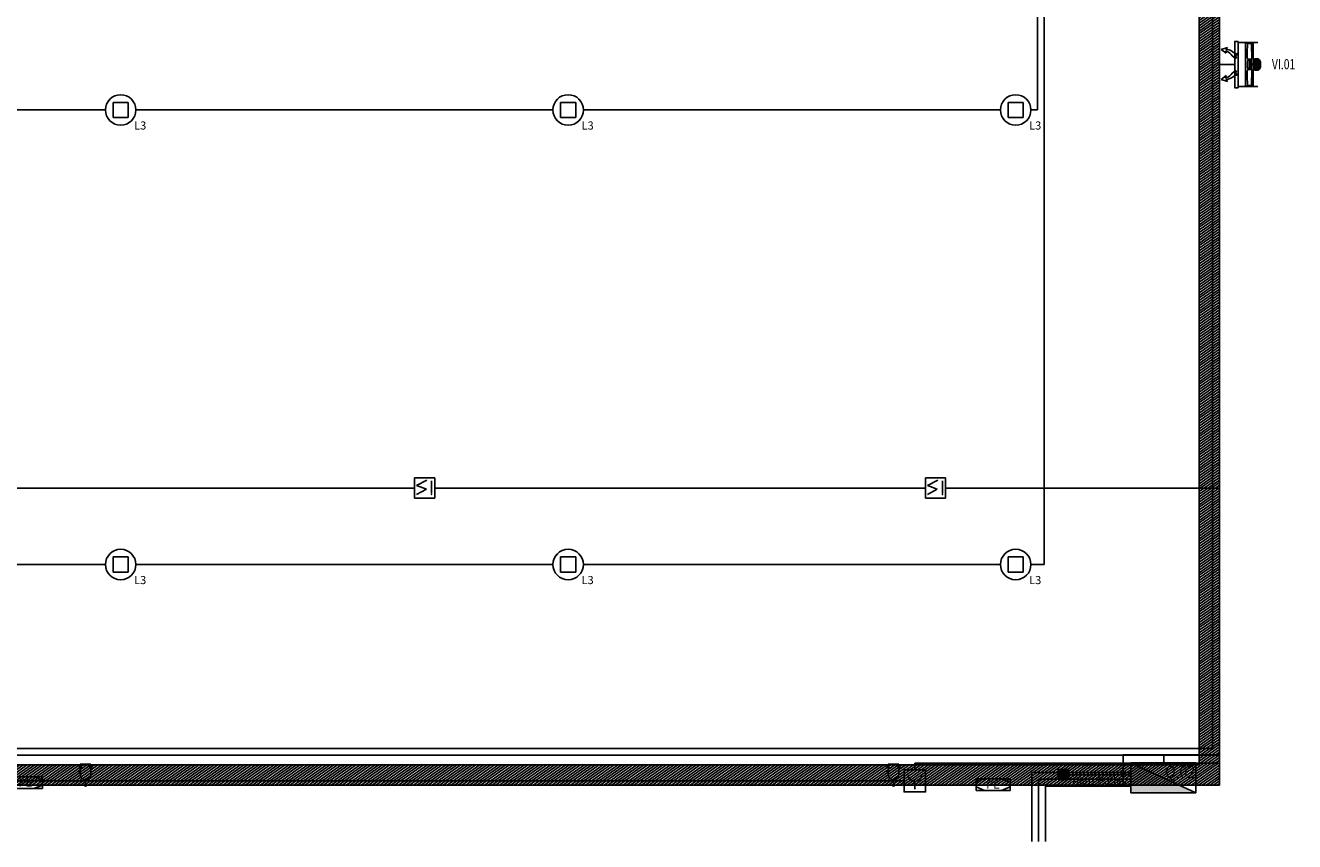
# Model space of a CAD drawing. Units: millimetres. Extents: x -79593 to -79480, y -13422 to -13295.
# Drawn here: x -79499 to -79480, y -13362 to -13350 of the extents above; entities that cross this region are included whole.
import ezdxf
from ezdxf.enums import TextEntityAlignment as Align

# ---------------------------------------------------------------- set-up
doc = ezdxf.new("R2010")
doc.units = ezdxf.units.MM
for name, color, linetype in [('EIE.03.ALIMENTAÇÃO DE QUADROS', 3, 'Continuous'), ('EIE.03.CAMINHO DE CABOS OU CALHAS TECNICA', 5, 'Continuous'), ('EIE.03.DETECÇÃO DE INCÊNDIO', 1, 'Continuous'), ('EIE.03.ILUMINAÇÃO CIRCULAÇÃO', 3, 'Continuous'), ('EIE.03.ILUMINAÇÃO NORMAL', 4, 'Continuous'), ('EIE.03.INSTALAÇÕES ELÉCTRICAS ASSOCIADAS', 3, 'Continuous'), ('EIE.03.QUADROS ELÉTRICOS', 5, 'Continuous'), ('EIE.03.TOMADAS NORMAIS', 4, 'Continuous')]:
    doc.layers.add(name, color=color, linetype=linetype)
doc.styles.add('D', font='romans.shx')
doc.styles.get("Standard").update_dxf_attribs({"font": 'arial.ttf'})

# ---------------------------------------------------------------- blocks, each defined once
blk = doc.blocks.new('QE')
blk.add_hatch(color=256).paths.add_polyline_path([(0.96, 0), (0, 0.444), (0, 0)])
for p, q in [((0, 0.444), (0, 0)), ((0, 0), (0, 0.444)), ((0, 0.444), (0.96, 0.444)), ((0, 0.444), (0.96, 0)), ((0.96, 0.444), (0.96, 0)), ((0, 0), (0.96, 0)), ((0, 0), (0.96, 0))]:
    blk.add_line(p, q)
at = {"width": 1.319639}
blk.add_attdef('Q.E.', text='', height=0.18, dxfattribs=at).set_placement((0.507, 0.221), (0.95, 0.221), align=Align.FIT)
blk = doc.blocks.new('tomada_estanque')
blk.add_hatch(color=256).paths.add_polyline_path([(0.016, 0, 1), (-0.016, 0, 1)])
for p, q in [((-0.113, 0.21), (-0.055, 0.165)), ((-0.08, 0.16), (-0.08, 0.238)), ((-0.08, 0.16), (-0.08, 0.238)), ((-0.079, 0.312), (0.08, 0.312)), ((-0.079, 0.312), (0.08, 0.312)), ((0.08, 0.16), (0.08, 0.238)), ((0.08, 0.16), (0.08, 0.238)), ((0, 0.08), (0, 0)), ((0, 0.08), (0, 0))]:
    blk.add_line(p, q)
at = {"linetype": 'Continuous'}
for centre in [(-0.08, 0.268), (0.08, 0.268)]:
    blk.add_circle(centre, 0.015, dxfattribs=at)
blk.add_circle((0, 0), 0.0157)
blk.add_arc((0, 0.16), 0.08, 180, 0)
blk.add_arc((0, 0.16), 0.08, 180, 0)
blk = doc.blocks.new('detector multicritério')
h = blk.add_hatch(color=256)
h.paths.add_polyline_path([(0.254, 0.056, 0.131652), (0.252, 0.056), (0.254, 0.054)])
h.paths.add_polyline_path([(0.252, 0.056, 0.131652), (0.252, 0.055), (0.254, 0.054)])
h.paths.add_polyline_path([(0.252, 0.055, 0.131652), (0.251, 0.054), (0.254, 0.054)])
h.paths.add_polyline_path([(0.254, 0.054), (0.251, 0.054, 0.131652), (0.252, 0.052)])
h.paths.add_polyline_path([(0.254, 0.054), (0.252, 0.052, 0.131652), (0.252, 0.051)])
h.paths.add_polyline_path([(0.254, 0.054), (0.252, 0.051, 0.131652), (0.254, 0.051)])
h.paths.add_polyline_path([(0.254, 0.054), (0.254, 0.051, 0.131652), (0.255, 0.051)])
h.paths.add_polyline_path([(0.254, 0.054), (0.255, 0.051, 0.131652), (0.256, 0.052)])
h.paths.add_polyline_path([(0.256, 0.054), (0.254, 0.054), (0.256, 0.052, 0.131652)])
h.paths.add_polyline_path([(0.256, 0.055), (0.254, 0.054), (0.256, 0.054, 0.131652)])
h.paths.add_polyline_path([(0.255, 0.056), (0.254, 0.054), (0.256, 0.055, 0.131652)])
h.paths.add_polyline_path([(0.255, 0.056, 0.131652), (0.254, 0.056), (0.254, 0.054)])
for p, q in [((0, 0.3), (0, 0)), ((0.3, 0.3), (0, 0.3)), ((0.183, 0.267), (0.03, 0.189)), ((0.03, 0.189), (0.176, 0.133)), ((0.253, 0.255), (0.253, 0.069)), ((0.3, 0), (0.3, 0.3)), ((0, 0), (0.3, 0)), ((0.176, 0.133), (0.03, 0.056)), ((0.256, 0.054), (0.251, 0.054)), ((0.255, 0.051), (0.252, 0.056)), ((0.255, 0.056), (0.252, 0.051)), ((0.256, 0.052), (0.252, 0.055)), ((0.256, 0.055), (0.252, 0.052)), ((0.254, 0.051), (0.254, 0.056))]:
    blk.add_line(p, q)
blk.add_circle((0.254, 0.054), 0.0025)
blk = doc.blocks.new('botoneira manual')
blk.add_line((0.04, 0.156), (0.153, 0.156))
blk.add_lwpolyline([(0.327, 0.318), (0.327, 0), (0, 0), (0, 0.318)], close=True)
blk.add_arc((0.254, 0.156), 0.101, 90.2088, 270)
blk = doc.blocks.new('cx.equipamento')
blk.add_hatch(color=256).paths.add_polyline_path([(-0.076, 0.076), (-0.076, -0.076), (0.076, -0.076), (0.076, 0.076)])
for p, q in [((-0.076, 0.076), (0.076, 0.076)), ((-0.076, 0.076), (-0.076, -0.076)), ((-0.076, 0.076), (0.076, -0.076)), ((-0.076, -0.076), (0.076, 0.076)), ((0.076, 0.076), (0.076, -0.076)), ((-0.076, -0.076), (0.076, -0.076))]:
    blk.add_line(p, q)
blk = doc.blocks.new('BY121')
for p, q in [((-79510.616, -13310.543, -15.625), (-79510.616, -13310.317, -15.625)), ((-79510.39, -13310.317, -15.625), (-79510.616, -13310.317, -15.625)), ((-79510.616, -13310.543, -15.625), (-79510.39, -13310.543, -15.625))]:
    blk.add_line(p, q)
at = {"linetype": 'ByBlock'}
blk.add_line((-79510.39, -13310.317, -15.625), (-79510.39, -13310.543, -15.625), dxfattribs=at)
blk.add_circle((-79510.503, -13310.43, -15.625), 0.226, dxfattribs=at)
at = {"insert": (-79510.304, -13310.6, -15.625), "char_height": 0.12, "attachment_point": 1}
blk.add_mtext_dynamic_manual_height_columns('L3', width=0.31316, gutter_width=12.5, heights=[0], dxfattribs=at)
blk = doc.blocks.new('B.A. PAREDE - EST')
for p, q in [((0, 0.173), (0.502, 0.173)), ((0, 0), (0, 0.173)), ((0.125, 0.173), (0, 0.123)), ((0.125, 0), (0, 0.05)), ((0.502, 0), (0, 0)), ((0, 0), (0.502, 0)), ((0.376, 0.173), (0.502, 0.123)), ((0.376, 0), (0.502, 0.05)), ((0.502, 0.173), (0.502, 0))]:
    blk.add_line(p, q)
at = {"insert": (0.251, 0.087), "char_height": 0.12, "width": 0.50165, "attachment_point": 5}
blk.add_mtext('{\\fArial|b0|i0|c0|p34;PE}', dxfattribs=at)
blk = doc.blocks.new('Vent Janela')
at = {"color": 8}
for p, q in [((-0.177, 0.334), (-0.2, 0.258)), ((-0.132, 0.272), (-0.177, 0.334)), ((0.132, 0.272), (0.177, 0.334)), ((0.177, 0.334), (0.2, 0.258)), ((-0.2, 0.258), (-0.177, 0.278)), ((-0.161, 0.282), (-0.132, 0.272)), ((-0.123, 0.129), (-0.106, 0.163)), ((-0.106, 0.163), (-0.072, 0.153)), ((0.106, 0.163), (0.072, 0.153)), ((0.123, 0.129), (0.106, 0.163)), ((0.161, 0.282), (0.132, 0.272)), ((0.2, 0.258), (0.177, 0.278))]:
    blk.add_line(p, q, dxfattribs=at)
at = {"color": 2, "ltscale": 0.01}
for p, q in [((-0.248, 0.016), (-0.248, -0.025)), ((-0.061, -0.031), (-0.061, 0.022)), ((-0.061, -0.022), (-0.061, 0.014)), ((0.061, -0.031), (0.061, 0.022)), ((0.248, 0.016), (0.248, -0.025)), ((-0.061, -0.031), (-0.248, -0.025)), ((-0.067, -0.068), (-0.055, -0.049)), ((-0.067, -0.102), (-0.067, -0.068)), ((-0.067, -0.102), (-0.055, -0.121)), ((0.061, -0.022), (-0.061, -0.022)), ((0.055, -0.049), (-0.055, -0.049)), ((-0.013, -0.039), (-0.013, -0.049)), ((0.013, -0.039), (-0.013, -0.039)), ((-0.006, -0.039), (-0.006, -0.022)), ((0.006, -0.039), (0.006, -0.022)), ((0.013, -0.049), (0.013, -0.039)), ((0.067, -0.068), (0.055, -0.049)), ((0.067, -0.102), (0.055, -0.121)), ((0.061, -0.031), (0.248, -0.025)), ((0.067, -0.102), (0.067, -0.068))]:
    blk.add_line(p, q, dxfattribs=at)
at = {"color": 8, "ltscale": 0.01}
for p, q in [((0.067, -0.068), (-0.067, -0.068)), ((0.067, -0.102), (-0.067, -0.102)), ((0.061, -0.002), (-0.061, -0.002)), ((0.055, -0.121), (-0.055, -0.121)), ((-0.048, -0.102), (-0.048, -0.068)), ((-0.029, -0.102), (-0.029, -0.068)), ((-0.01, -0.102), (-0.01, -0.068)), ((0.01, -0.102), (0.01, -0.068)), ((0.029, -0.102), (0.029, -0.068)), ((0.048, -0.102), (0.048, -0.068))]:
    blk.add_line(p, q, dxfattribs=at)
at = {"ltscale": 0.01}
blk.add_lwpolyline([(-0.251, -0.045), (-0.251, 0.045), (0.251, 0.045), (0.251, -0.045)], close=True, dxfattribs=at)
at = {"color": 8}
for centre, radius, start, end in [((-0.059, 0.274), 0.118, 178.3231, 218.039), ((-0.046, 0.308), 0.118, 192.6482, 232.3641), ((-0.266, 0.112), 0.145, 6.5852, 38.039), ((-0.206, 0.1), 0.145, 21.576, 52.3641), ((0.206, 0.1), 0.145, 127.6359, 158.424), ((0.046, 0.308), 0.118, 307.6359, 347.3518), ((0.266, 0.112), 0.145, 141.961, 173.4148), ((0.059, 0.274), 0.118, 321.961, 1.6769)]:
    blk.add_arc(centre, radius, start, end, dxfattribs=at)
at = {"color": 2, "ltscale": 0.01}
for centre, radius, start, end in [((-0.133, -0.752), 0.777, 84.7049, 98.5027), ((0, -0.21), 0.232, 74.722, 105.278), ((0.133, -0.752), 0.777, 81.4973, 95.2951), ((0, 0.004), 0.137, 246.4297, 293.5703)]:
    blk.add_arc(centre, radius, start, end, dxfattribs=at)

msp = doc.modelspace()

# ---------------------------------------------------------------- hatches: boundary and pattern name
at = {"layer": 'EIE.03.CAMINHO DE CABOS OU CALHAS TECNICA'}
h = msp.add_hatch(dxfattribs=at)
h.set_pattern_fill('LINE', color=8, scale=0.01, angle=35, style=0)
h.set_pattern_definition([(35, (0.0043, 0.013917), (-0.018211051854, 0.026008077406), [])])
h.paths.add_polyline_path([(-79506.667, -13301.949), (-79513.317, -13301.949), (-79513.317, -13302.65), (-79506.667, -13302.65)], flags=16)
h.paths.add_polyline_path([(-79480.98, -13360.818), (-79513.464, -13360.818), (-79513.464, -13338.091), (-79514.022, -13338.092), (-79514.022, -13336.626), (-79513.464, -13336.626), (-79513.464, -13307.149), (-79506.667, -13307.149), (-79506.667, -13302.95), (-79513.617, -13302.95), (-79513.617, -13301.649), (-79502.056, -13301.649), (-79502.056, -13301.949), (-79506.367, -13301.949), (-79506.367, -13307.149), (-79480.98, -13307.149)])
h.paths.add_polyline_path([(-79481.28, -13360.518), (-79481.28, -13307.449), (-79513.164, -13307.449), (-79513.164, -13360.518)], flags=16)

# ---------------------------------------------------------------- linework, layer by layer
at = {"layer": 'EIE.03.ALIMENTAÇÃO DE QUADROS'}
for p, q in [((-79480.98, -13307.149), (-79480.98, -13360.374)), ((-79481.805, -13360.474), (-79481.805, -13360.374)), ((-79481.805, -13360.374), (-79480.98, -13360.374))]:
    msp.add_line(p, q, dxfattribs=at)
at = {"layer": 'EIE.03.CAMINHO DE CABOS OU CALHAS TECNICA'}
for points in [[(-79480.98, -13360.818), (-79513.464, -13360.818), (-79513.464, -13338.091), (-79514.022, -13338.092), (-79514.022, -13336.626), (-79513.464, -13336.626), (-79513.464, -13307.149), (-79506.667, -13307.149), (-79506.667, -13302.95), (-79513.617, -13302.95), (-79513.617, -13301.649), (-79502.056, -13301.649), (-79502.056, -13301.949), (-79506.367, -13301.949), (-79506.367, -13307.149), (-79480.98, -13307.149), (-79480.98, -13360.818)], [(-79481.28, -13360.518), (-79481.28, -13307.449), (-79513.164, -13307.449), (-79513.164, -13360.518), (-79481.28, -13360.518)]]:
    msp.add_lwpolyline(points, dxfattribs=at)
at = {"layer": 'EIE.03.DETECÇÃO DE INCÊNDIO'}
for p, q in [((-79501.597, -13356.418), (-79492.897, -13356.418)), ((-79492.597, -13356.418), (-79485.333, -13356.418)), ((-79485.033, -13356.418), (-79480.98, -13356.418)), ((-79480.98, -13360.492), (-79480.98, -13356.418)), ((-79485.49, -13360.592), (-79485.49, -13360.492)), ((-79485.49, -13360.492), (-79480.98, -13360.492)), ((-79513.216, -13360.752), (-79485.65, -13360.755))]:
    msp.add_line(p, q, dxfattribs=at)
at = {"layer": 'EIE.03.ILUMINAÇÃO CIRCULAÇÃO'}
for p, q in [((-79480.98, -13345.823), (-79480.98, -13360.37)), ((-79482.407, -13360.37), (-79482.407, -13360.818)), ((-79480.98, -13360.37), (-79482.407, -13360.37)), ((-79498.407, -13360.818), (-79484.583, -13360.818)), ((-79484.077, -13360.818), (-79482.407, -13360.818))]:
    msp.add_line(p, q, dxfattribs=at)
at = {"layer": 'EIE.03.ILUMINAÇÃO NORMAL', "linetype": 'ByBlock'}
for p, q in [((-79483.672, -13344.134), (-79483.672, -13350.818)), ((-79483.572, -13344.084), (-79483.572, -13357.551)), ((-79503.647, -13350.818), (-79497.473, -13350.818)), ((-79497.021, -13350.818), (-79490.848, -13350.818)), ((-79490.396, -13350.818), (-79484.222, -13350.818)), ((-79483.77, -13350.818), (-79483.672, -13350.818)), ((-79503.647, -13357.551), (-79497.473, -13357.551)), ((-79497.021, -13357.551), (-79490.848, -13357.551)), ((-79490.396, -13357.551), (-79484.222, -13357.551)), ((-79483.77, -13357.551), (-79483.572, -13357.551))]:
    msp.add_line(p, q, dxfattribs=at)
at = {"layer": 'EIE.03.ILUMINAÇÃO NORMAL'}
for p, q in [((-79483.757, -13360.632), (-79483.757, -13361.655)), ((-79482.289, -13360.632), (-79483.757, -13360.632)), ((-79483.657, -13360.732), (-79483.657, -13361.655)), ((-79482.289, -13360.732), (-79483.657, -13360.732)), ((-79483.557, -13360.832), (-79483.557, -13361.655)), ((-79482.289, -13360.832), (-79483.557, -13360.832))]:
    msp.add_line(p, q, dxfattribs=at)
at = {"layer": 'EIE.03.INSTALAÇÕES ELÉCTRICAS ASSOCIADAS'}
for p, q in [((-79481.08, -13328.598), (-79481.08, -13360.274)), ((-79480.703, -13349.82), (-79480.413, -13349.82)), ((-79480.98, -13350.146), (-79480.98, -13360.374)), ((-79480.752, -13350.146), (-79480.98, -13350.146)), ((-79480.703, -13350.469), (-79480.413, -13350.469)), ((-79481.08, -13360.274), (-79513.364, -13360.274)), ((-79480.98, -13360.374), (-79513.464, -13360.374))]:
    msp.add_line(p, q, dxfattribs=at)
msp.add_lwpolyline([(-79480.703, -13349.803), (-79480.752, -13349.803), (-79480.752, -13350.488), (-79480.703, -13350.488)], close=True, dxfattribs=at)
at = {"layer": 'EIE.03.TOMADAS NORMAIS'}
for p, q in [((-79483.214, -13360.665), (-79482.289, -13360.665)), ((-79485.806, -13360.818), (-79513.712, -13360.818))]:
    msp.add_line(p, q, dxfattribs=at)

# ---------------------------------------------------------------- block references
at = {"layer": 'EIE.03.DETECÇÃO DE INCÊNDIO'}
for p in [(-79492.897, -13356.568), (-79485.333, -13356.568)]:
    msp.add_blockref('detector multicritério', p, dxfattribs=at)
at = {"layer": 'EIE.03.DETECÇÃO DE INCÊNDIO', "rotation": 90}
msp.add_blockref('botoneira manual', (-79485.331, -13360.918), dxfattribs=at)
at = {"layer": 'EIE.03.ILUMINAÇÃO CIRCULAÇÃO'}
for p in [(-79498.908, -13360.868), (-79484.582, -13360.896)]:
    msp.add_blockref('B.A. PAREDE - EST', p, dxfattribs=at)
at = {"layer": 'EIE.03.ILUMINAÇÃO NORMAL', "linetype": 'ByBlock'}
for p in [(13.256, -40.388, 15.625), (19.881, -40.388, 15.625), (26.507, -40.388, 15.625), (13.256, -47.121, 15.625), (19.881, -47.121, 15.625), (26.507, -47.121, 15.625)]:
    msp.add_blockref('BY121', p, dxfattribs=at)
at = {"layer": 'EIE.03.INSTALAÇÕES ELÉCTRICAS ASSOCIADAS', "xscale": -1.254943150573414, "yscale": 1.254943150573414, "zscale": 1.254943150573414, "rotation": 90}
msp.add_blockref('Vent Janela', (-79480.537, -13350.144), dxfattribs=at)
at = {"layer": 'EIE.03.QUADROS ELÉTRICOS'}
ref = msp.add_blockref('QE', (-79482.289, -13360.932), dxfattribs=at)
ref.add_attrib('Q.E.', 'Q.02', dxfattribs={"layer": '0', "height": 0.18, "width": 0.811994}).set_placement((-79481.782, -13360.711), (-79481.339, -13360.711), align=Align.FIT)
at = {"layer": 'EIE.03.TOMADAS NORMAIS'}
for p in [(-79497.768, -13360.818), (-79485.806, -13360.818)]:
    msp.add_blockref('tomada_estanque', p, dxfattribs=at)
ref = msp.add_blockref('cx.equipamento', (-79483.29, -13360.665), dxfattribs=at)
ref.add_attrib('CX', 'Alim.P.Elev.', (-79483.156, -13360.805), dxfattribs={"layer": '0', "height": 0.1142})

# ---------------------------------------------------------------- texts
at = {"layer": 'EIE.03.INSTALAÇÕES ELÉCTRICAS ASSOCIADAS', "color": 2, "style": 'D', "width": 0.75}
msp.add_text('VI.01', height=0.15, dxfattribs=at).set_placement((-79480.203, -13350.215))

doc.saveas('drawing.dxf')
